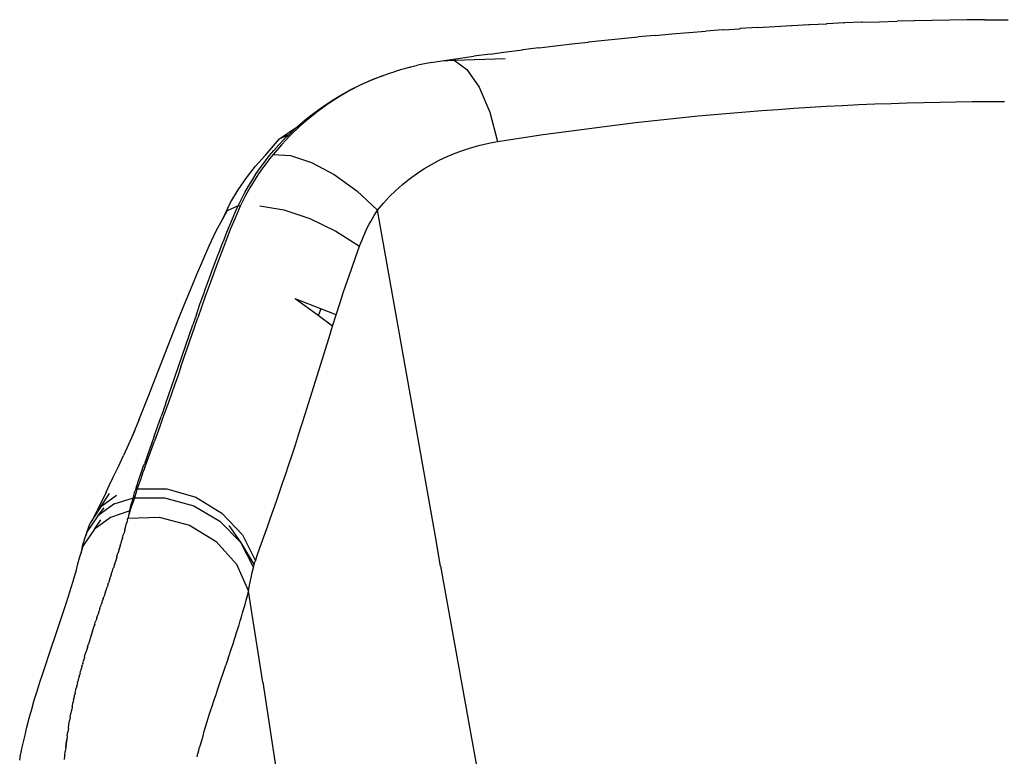
# Model space of a CAD drawing. Units: millimetres. Extents: x 2686 to 3216, y 1258 to 1599.
# Drawn here: x 2777 to 2806, y 1525 to 1547 of the extents above; entities that cross this region are included whole.
import ezdxf

# ---------------------------------------------------------------- set-up
doc = ezdxf.new("R2010")
doc.units = ezdxf.units.MM

msp = doc.modelspace()

# ---------------------------------------------------------------- linework, layer by layer
for p, q in [((2802.293, 1546.697), (2802.814, 1546.712)), ((2803.327, 1546.725), (2802.814, 1546.712)), ((2803.336, 1546.726), (2803.327, 1546.725)), ((2803.852, 1546.736), (2803.336, 1546.726)), ((2803.857, 1546.736), (2803.852, 1546.736)), ((2804.376, 1546.745), (2803.857, 1546.736)), ((2804.38, 1546.745), (2804.376, 1546.745)), ((2804.9, 1546.751), (2804.38, 1546.745)), ((2805.425, 1546.755), (2804.9, 1546.751)), ((2805.425, 1546.755), (2805.659, 1546.756)), ((2805.659, 1546.756), (2805.893, 1546.756)), ((2805.893, 1546.756), (2806.128, 1546.756)), ((2796.61, 1546.374), (2797.113, 1546.414)), ((2797.113, 1546.414), (2797.118, 1546.414)), ((2797.62, 1546.452), (2797.118, 1546.414)), ((2797.628, 1546.453), (2797.62, 1546.452)), ((2797.628, 1546.453), (2798.13, 1546.488)), ((2798.14, 1546.489), (2798.13, 1546.488)), ((2798.654, 1546.523), (2798.14, 1546.489)), ((2798.654, 1546.523), (2799.171, 1546.554)), ((2799.171, 1546.554), (2799.67, 1546.583)), ((2799.67, 1546.583), (2799.674, 1546.583)), ((2799.674, 1546.583), (2799.69, 1546.584)), ((2799.69, 1546.584), (2800.188, 1546.61)), ((2800.188, 1546.61), (2800.193, 1546.61)), ((2800.193, 1546.61), (2800.21, 1546.611)), ((2800.21, 1546.611), (2800.707, 1546.635)), ((2800.713, 1546.635), (2800.707, 1546.635)), ((2800.73, 1546.636), (2800.713, 1546.635)), ((2801.228, 1546.658), (2800.73, 1546.636)), ((2801.228, 1546.658), (2801.235, 1546.658)), ((2801.235, 1546.658), (2801.251, 1546.659)), ((2801.752, 1546.678), (2801.251, 1546.659)), ((2801.757, 1546.678), (2801.752, 1546.678)), ((2801.772, 1546.679), (2801.757, 1546.678)), ((2801.772, 1546.679), (2802.293, 1546.697)), ((2794.103, 1546.141), (2793.613, 1546.089)), ((2794.103, 1546.141), (2794.107, 1546.142)), ((2794.107, 1546.142), (2794.6, 1546.192)), ((2794.6, 1546.192), (2794.604, 1546.192)), ((2794.604, 1546.192), (2795.1, 1546.241)), ((2795.601, 1546.287), (2795.1, 1546.241)), ((2795.601, 1546.287), (2796.103, 1546.332)), ((2796.103, 1546.332), (2796.607, 1546.374)), ((2796.61, 1546.374), (2796.607, 1546.374)), ((2791.169, 1545.797), (2791.65, 1545.859)), ((2791.654, 1545.86), (2791.65, 1545.859)), ((2792.136, 1545.919), (2791.654, 1545.86)), ((2792.136, 1545.919), (2792.141, 1545.92)), ((2792.141, 1545.92), (2792.625, 1545.978)), ((2792.625, 1545.978), (2792.63, 1545.978)), ((2792.63, 1545.978), (2793.116, 1546.034)), ((2793.116, 1546.034), (2793.121, 1546.035)), ((2793.121, 1546.035), (2793.608, 1546.089)), ((2793.613, 1546.089), (2793.608, 1546.089)), ((2788.926, 1545.479), (2789.247, 1545.529)), ((2789.247, 1545.529), (2789.725, 1545.599)), ((2789.247, 1545.529), (2789.61, 1545.546)), ((2789.61, 1545.546), (2791.129, 1545.597)), ((2789.61, 1545.546), (2789.994, 1545.275)), ((2789.725, 1545.599), (2790.202, 1545.667)), ((2790.683, 1545.733), (2790.202, 1545.667)), ((2790.683, 1545.733), (2790.686, 1545.733)), ((2790.686, 1545.733), (2791.165, 1545.797)), ((2791.165, 1545.797), (2791.169, 1545.797)), ((2787.897, 1545.229), (2787.988, 1545.258)), ((2787.988, 1545.258), (2788.056, 1545.277)), ((2788.056, 1545.277), (2788.171, 1545.311)), ((2788.171, 1545.311), (2788.279, 1545.338)), ((2788.279, 1545.338), (2788.297, 1545.343)), ((2788.297, 1545.343), (2788.325, 1545.35)), ((2788.325, 1545.35), (2788.524, 1545.4)), ((2788.883, 1545.472), (2788.524, 1545.4)), ((2788.926, 1545.479), (2788.883, 1545.472)), ((2789.994, 1545.275), (2790.361, 1544.743)), ((2787.142, 1544.952), (2786.811, 1544.8)), ((2787.089, 1544.935), (2787.385, 1545.054)), ((2787.48, 1545.087), (2787.142, 1544.952)), ((2787.385, 1545.054), (2787.48, 1545.087)), ((2787.48, 1545.087), (2787.684, 1545.162)), ((2787.684, 1545.162), (2787.822, 1545.207)), ((2787.822, 1545.207), (2787.897, 1545.229)), ((2786.23, 1544.505), (2786.512, 1544.661)), ((2786.811, 1544.8), (2786.485, 1544.632)), ((2786.512, 1544.661), (2786.798, 1544.804)), ((2786.798, 1544.804), (2787.089, 1544.935)), ((2790.361, 1544.743), (2790.675, 1544.002)), ((2786.165, 1544.447), (2785.856, 1544.247)), ((2785.955, 1544.338), (2786.23, 1544.505)), ((2786.485, 1544.632), (2786.165, 1544.447)), ((2785.427, 1543.972), (2785.687, 1544.161)), ((2785.856, 1544.247), (2785.556, 1544.033)), ((2785.687, 1544.161), (2785.955, 1544.338)), ((2798.782, 1544.048), (2799.26, 1544.084)), ((2799.26, 1544.084), (2799.74, 1544.116)), ((2799.74, 1544.116), (2800.221, 1544.147)), ((2800.221, 1544.147), (2800.704, 1544.175)), ((2800.704, 1544.175), (2801.187, 1544.201)), ((2801.187, 1544.201), (2801.67, 1544.224)), ((2801.67, 1544.224), (2802.153, 1544.245)), ((2802.153, 1544.245), (2802.636, 1544.263)), ((2802.636, 1544.263), (2803.119, 1544.279)), ((2803.119, 1544.279), (2803.603, 1544.292)), ((2803.603, 1544.292), (2804.086, 1544.303)), ((2804.086, 1544.303), (2804.569, 1544.312)), ((2804.569, 1544.312), (2805.053, 1544.318)), ((2805.053, 1544.318), (2805.537, 1544.322)), ((2805.537, 1544.322), (2806.021, 1544.323)), ((2784.928, 1543.561), (2785.173, 1543.772)), ((2785.267, 1543.804), (2784.988, 1543.561)), ((2785.173, 1543.772), (2785.427, 1543.972)), ((2785.556, 1544.033), (2785.267, 1543.804)), ((2790.675, 1544.002), (2790.906, 1543.124)), ((2795.484, 1543.741), (2795.95, 1543.791)), ((2795.95, 1543.791), (2796.418, 1543.84)), ((2796.418, 1543.84), (2796.887, 1543.886)), ((2796.887, 1543.886), (2797.358, 1543.93)), ((2797.358, 1543.93), (2797.831, 1543.972)), ((2797.831, 1543.972), (2798.306, 1544.011)), ((2798.306, 1544.011), (2798.782, 1544.048)), ((2784.407, 1543.202), (2784.928, 1543.561)), ((2784.69, 1543.339), (2784.928, 1543.561)), ((2784.988, 1543.561), (2784.719, 1543.303)), ((2793.176, 1543.457), (2793.634, 1543.518)), ((2793.634, 1543.518), (2794.094, 1543.577)), ((2794.094, 1543.577), (2794.556, 1543.634)), ((2794.556, 1543.634), (2795.019, 1543.688)), ((2795.019, 1543.688), (2795.484, 1543.741)), ((2783.991, 1542.719), (2784.407, 1543.202)), ((2784.385, 1543.025), (2784.535, 1543.184)), ((2784.407, 1543.202), (2784.69, 1543.339)), ((2784.719, 1543.303), (2784.461, 1543.03)), ((2784.535, 1543.184), (2784.69, 1543.339)), ((2790.906, 1543.124), (2791.357, 1543.194)), ((2791.357, 1543.194), (2791.81, 1543.263)), ((2791.81, 1543.263), (2792.264, 1543.33)), ((2792.264, 1543.33), (2792.719, 1543.395)), ((2792.719, 1543.395), (2793.176, 1543.457)), ((2784.461, 1543.03), (2784.213, 1542.742)), ((2784.241, 1542.861), (2784.385, 1543.025)), ((2789.886, 1542.871), (2790.134, 1542.95)), ((2790.134, 1542.95), (2790.387, 1543.019)), ((2790.387, 1543.019), (2790.644, 1543.077)), ((2790.644, 1543.077), (2790.906, 1543.124)), ((2783.695, 1542.389), (2783.991, 1542.719)), ((2783.968, 1542.523), (2784.102, 1542.694)), ((2784.118, 1542.623), (2784.025, 1542.503)), ((2784.102, 1542.694), (2784.241, 1542.861)), ((2784.213, 1542.742), (2784.118, 1542.623)), ((2784.213, 1542.742), (2784.735, 1542.706)), ((2784.735, 1542.706), (2785.358, 1542.5)), ((2789.165, 1542.568), (2789.401, 1542.68)), ((2789.401, 1542.68), (2789.641, 1542.781)), ((2789.641, 1542.781), (2789.886, 1542.871)), ((2783.422, 1542.044), (2783.695, 1542.389)), ((2783.715, 1542.169), (2783.839, 1542.348)), ((2783.839, 1542.348), (2783.968, 1542.523)), ((2783.935, 1542.381), (2783.847, 1542.257)), ((2784.025, 1542.503), (2783.935, 1542.381)), ((2785.358, 1542.5), (2786.034, 1542.14)), ((2788.488, 1542.164), (2788.708, 1542.309)), ((2788.708, 1542.309), (2788.934, 1542.444)), ((2788.934, 1542.444), (2789.165, 1542.568)), ((2783.171, 1541.682), (2783.422, 1542.044)), ((2783.597, 1541.986), (2783.715, 1542.169)), ((2783.761, 1542.131), (2783.678, 1542.003)), ((2783.847, 1542.257), (2783.761, 1542.131)), ((2786.034, 1542.14), (2786.708, 1541.656)), ((2788.072, 1541.845), (2788.276, 1542.009)), ((2788.276, 1542.009), (2788.488, 1542.164)), ((2783.374, 1541.607), (2783.483, 1541.798)), ((2783.519, 1541.742), (2783.443, 1541.608)), ((2783.483, 1541.798), (2783.597, 1541.986)), ((2783.598, 1541.873), (2783.519, 1541.742)), ((2783.678, 1542.003), (2783.598, 1541.873)), ((2787.875, 1541.67), (2788.072, 1541.845)), ((2782.943, 1541.305), (2783.171, 1541.682)), ((2783.27, 1541.411), (2783.374, 1541.607)), ((2783.369, 1541.473), (2783.298, 1541.335)), ((2783.443, 1541.608), (2783.369, 1541.473)), ((2786.708, 1541.656), (2787.328, 1541.084)), ((2787.503, 1541.29), (2787.685, 1541.485)), ((2787.685, 1541.485), (2787.875, 1541.67)), ((2782.713, 1540.818), (2782.943, 1541.305)), ((2783.171, 1541.211), (2782.846, 1541.061)), ((2783.229, 1541.196), (2783.081, 1540.845)), ((2783.098, 1541.042), (2783.171, 1541.211)), ((2783.171, 1541.211), (2783.27, 1541.411)), ((2783.229, 1541.196), (2783.171, 1541.211)), ((2783.298, 1541.335), (2783.229, 1541.196)), ((2783.823, 1541.212), (2784.537, 1541.085)), ((2787.328, 1541.084), (2787.503, 1541.29)), ((2782.713, 1540.818), (2782.846, 1541.061)), ((2783.081, 1540.845), (2782.939, 1540.498)), ((2782.956, 1540.706), (2783.026, 1540.874)), ((2783.026, 1540.874), (2783.098, 1541.042)), ((2784.537, 1541.085), (2785.312, 1540.827)), ((2787.126, 1540.746), (2787.174, 1540.833)), ((2787.174, 1540.833), (2787.224, 1540.918)), ((2787.224, 1540.918), (2787.275, 1541.002)), ((2787.275, 1541.002), (2787.328, 1541.084)), ((2788.266, 1535.775), (2787.328, 1541.084)), ((2782.519, 1540.462), (2782.713, 1540.818)), ((2782.887, 1540.539), (2782.956, 1540.706)), ((2785.312, 1540.827), (2786.084, 1540.457)), ((2786.989, 1540.479), (2787.033, 1540.569)), ((2787.033, 1540.569), (2787.079, 1540.658)), ((2787.079, 1540.658), (2787.126, 1540.746)), ((2782.314, 1540.016), (2782.519, 1540.462)), ((2782.753, 1540.207), (2782.819, 1540.372)), ((2782.939, 1540.498), (2782.804, 1540.154)), ((2782.819, 1540.372), (2782.887, 1540.539)), ((2786.084, 1540.457), (2786.791, 1540.006)), ((2786.866, 1540.199), (2786.906, 1540.294)), ((2786.906, 1540.294), (2786.947, 1540.387)), ((2786.947, 1540.387), (2786.989, 1540.479)), ((2782.118, 1539.574), (2782.314, 1540.016)), ((2782.624, 1539.877), (2782.688, 1540.041)), ((2782.804, 1540.154), (2782.674, 1539.815)), ((2782.688, 1540.041), (2782.753, 1540.207)), ((2786.668, 1539.665), (2786.791, 1540.006)), ((2786.791, 1540.006), (2786.828, 1540.103)), ((2786.828, 1540.103), (2786.866, 1540.199)), ((2782.499, 1539.55), (2782.561, 1539.713)), ((2782.674, 1539.815), (2782.548, 1539.48)), ((2782.561, 1539.713), (2782.624, 1539.877)), ((2786.548, 1539.324), (2786.668, 1539.665)), ((2781.931, 1539.137), (2782.118, 1539.574)), ((2782.378, 1539.227), (2782.438, 1539.388)), ((2782.548, 1539.48), (2782.426, 1539.149)), ((2782.438, 1539.388), (2782.499, 1539.55)), ((2781.75, 1538.706), (2781.931, 1539.137)), ((2782.426, 1539.149), (2782.309, 1538.823)), ((2782.319, 1539.066), (2782.378, 1539.227)), ((2786.432, 1538.982), (2786.548, 1539.324)), ((2782.309, 1538.823), (2782.194, 1538.502)), ((2782.203, 1538.747), (2782.261, 1538.906)), ((2782.261, 1538.906), (2782.319, 1539.066)), ((2786.318, 1538.641), (2786.432, 1538.982)), ((2781.576, 1538.28), (2781.75, 1538.706)), ((2782.194, 1538.502), (2782.083, 1538.186)), ((2782.091, 1538.433), (2782.147, 1538.589)), ((2782.147, 1538.589), (2782.203, 1538.747)), ((2786.207, 1538.301), (2786.318, 1538.641)), ((2781.408, 1537.861), (2781.576, 1538.28)), ((2781.981, 1538.122), (2782.035, 1538.277)), ((2782.035, 1538.277), (2782.091, 1538.433)), ((2785.635, 1538.142), (2784.869, 1538.441)), ((2785.56, 1537.937), (2784.869, 1538.441)), ((2786.097, 1537.961), (2786.207, 1538.301)), ((2781.927, 1537.968), (2781.821, 1537.663)), ((2781.927, 1537.968), (2781.981, 1538.122)), ((2782.083, 1538.186), (2781.974, 1537.875)), ((2785.588, 1538.014), (2785.56, 1537.937)), ((2785.99, 1537.623), (2785.56, 1537.937)), ((2785.635, 1538.142), (2785.588, 1538.014)), ((2786.097, 1537.961), (2785.635, 1538.142)), ((2785.99, 1537.623), (2786.097, 1537.961)), ((2781.183, 1535.81), (2781.821, 1537.663)), ((2781.245, 1537.448), (2781.408, 1537.861)), ((2781.466, 1536.405), (2781.974, 1537.875)), ((2785.884, 1537.287), (2785.99, 1537.623)), ((2781.086, 1537.043), (2781.245, 1537.448)), ((2780.49, 1535.518), (2781.086, 1537.043)), ((2785.271, 1535.316), (2785.884, 1537.287)), ((2781.466, 1536.405), (2781.371, 1536.13)), ((2781.277, 1535.863), (2781.186, 1535.603)), ((2781.371, 1536.13), (2781.277, 1535.863)), ((2781.004, 1535.294), (2781.183, 1535.81)), ((2781.186, 1535.603), (2781.096, 1535.35)), ((2788.266, 1535.775), (2788.266, 1535.77)), ((2789.053, 1531.35), (2788.266, 1535.77)), ((2780.351, 1535.165), (2780.49, 1535.518)), ((2781.004, 1535.294), (2780.875, 1534.926)), ((2781.096, 1535.35), (2781.009, 1535.104)), ((2785.171, 1535), (2785.271, 1535.316)), ((2780.216, 1534.823), (2780.351, 1535.165)), ((2781.009, 1535.104), (2780.923, 1534.866)), ((2785.073, 1534.69), (2785.171, 1535)), ((2780.216, 1534.823), (2779.996, 1534.297)), ((2780.671, 1534.347), (2780.875, 1534.926)), ((2780.923, 1534.866), (2780.84, 1534.635)), ((2784.975, 1534.384), (2785.073, 1534.69)), ((2780.085, 1534.495), (2779.996, 1534.297)), ((2780.758, 1534.411), (2780.679, 1534.194)), ((2780.84, 1534.635), (2780.758, 1534.411)), ((2784.878, 1534.084), (2784.975, 1534.384)), ((2779.996, 1534.297), (2779.759, 1533.768)), ((2780.671, 1534.347), (2780.378, 1533.521)), ((2780.391, 1533.411), (2780.679, 1534.194)), ((2784.782, 1533.789), (2784.878, 1534.084)), ((2784.687, 1533.501), (2784.782, 1533.789)), ((2779.603, 1533.437), (2779.759, 1533.768)), ((2780.345, 1533.427), (2780.378, 1533.521)), ((2784.592, 1533.218), (2784.687, 1533.501)), ((2779.452, 1533.12), (2779.603, 1533.437)), ((2780.252, 1533.161), (2780.282, 1533.247)), ((2780.327, 1533.238), (2780.268, 1533.073)), ((2780.282, 1533.247), (2780.313, 1533.336)), ((2780.313, 1533.336), (2780.345, 1533.427)), ((2780.391, 1533.411), (2780.327, 1533.238)), ((2784.499, 1532.942), (2784.592, 1533.218)), ((2779.343, 1532.89), (2779.452, 1533.12)), ((2780.143, 1532.838), (2780.169, 1532.915)), ((2780.212, 1532.917), (2780.161, 1532.769)), ((2780.169, 1532.915), (2780.196, 1532.995)), ((2780.196, 1532.995), (2780.223, 1533.077)), ((2780.268, 1533.073), (2780.212, 1532.917)), ((2780.223, 1533.077), (2780.252, 1533.161)), ((2784.407, 1532.673), (2784.499, 1532.942)), ((2779.236, 1532.669), (2778.972, 1532.124)), ((2779.075, 1532.226), (2779.336, 1532.638)), ((2779.236, 1532.669), (2779.343, 1532.89)), ((2780.073, 1532.607), (2780.087, 1532.661)), ((2780.087, 1532.661), (2780.103, 1532.712)), ((2780.115, 1532.616), (2780.101, 1532.562)), ((2780.143, 1532.838), (2780.103, 1532.712)), ((2780.129, 1532.668), (2780.115, 1532.616)), ((2780.145, 1532.719), (2780.129, 1532.668)), ((2780.161, 1532.769), (2780.145, 1532.719)), ((2780.161, 1532.769), (2780.152, 1532.768)), ((2780.161, 1532.769), (2781.043, 1532.769)), ((2781.043, 1532.769), (2781.912, 1532.522)), ((2784.317, 1532.41), (2784.407, 1532.673)), ((2779.543, 1532.577), (2779.075, 1532.226)), ((2780.046, 1532.498), (2779.465, 1532.314)), ((2779.978, 1532.264), (2779.999, 1532.34)), ((2780.041, 1532.381), (2779.997, 1532.257)), ((2779.999, 1532.34), (2780.022, 1532.418)), ((2780.022, 1532.418), (2780.046, 1532.498)), ((2780.088, 1532.507), (2780.041, 1532.381)), ((2780.046, 1532.498), (2780.059, 1532.553)), ((2780.059, 1532.553), (2780.073, 1532.607)), ((2780.101, 1532.562), (2780.088, 1532.507)), ((2780.088, 1532.507), (2780.978, 1532.508)), ((2780.978, 1532.508), (2781.851, 1532.269)), ((2781.912, 1532.522), (2782.687, 1532.051)), ((2784.228, 1532.154), (2784.317, 1532.41)), ((2779.075, 1532.226), (2778.866, 1531.904)), ((2778.866, 1531.904), (2778.972, 1532.124)), ((2779.465, 1532.314), (2778.992, 1531.97)), ((2778.992, 1531.97), (2779.178, 1532.206)), ((2779.94, 1532.114), (2779.365, 1531.919)), ((2779.956, 1532.136), (2779.92, 1532.016)), ((2779.92, 1532.016), (2779.94, 1532.114)), ((2779.94, 1532.114), (2779.958, 1532.188)), ((2779.997, 1532.257), (2779.956, 1532.136)), ((2779.958, 1532.188), (2779.978, 1532.264)), ((2781.851, 1532.269), (2782.629, 1531.813)), ((2782.687, 1532.051), (2783.298, 1531.399)), ((2784.141, 1531.907), (2784.228, 1532.154)), ((2778.992, 1531.97), (2778.675, 1531.502)), ((2778.675, 1531.502), (2778.764, 1531.746)), ((2778.866, 1531.904), (2778.764, 1531.746)), ((2779.365, 1531.919), (2778.892, 1531.569)), ((2778.892, 1531.569), (2779.083, 1531.846)), ((2779.857, 1531.777), (2779.84, 1531.72)), ((2779.865, 1531.813), (2779.857, 1531.777)), ((2779.875, 1531.849), (2779.865, 1531.813)), ((2779.875, 1531.849), (2779.886, 1531.898)), ((2779.886, 1531.898), (2780.817, 1531.926)), ((2779.893, 1531.922), (2779.886, 1531.898)), ((2779.907, 1531.98), (2779.893, 1531.922)), ((2779.92, 1532.016), (2779.907, 1531.98)), ((2780.817, 1531.926), (2781.724, 1531.687)), ((2782.629, 1531.813), (2783.241, 1531.18)), ((2784.057, 1531.67), (2784.141, 1531.907)), ((2778.892, 1531.569), (2778.568, 1531.098)), ((2778.624, 1531.348), (2778.662, 1531.468)), ((2778.662, 1531.468), (2778.631, 1531.387)), ((2778.662, 1531.468), (2778.675, 1531.502)), ((2779.759, 1531.419), (2779.771, 1531.466)), ((2779.782, 1531.506), (2779.771, 1531.466)), ((2779.784, 1531.509), (2779.782, 1531.506)), ((2779.792, 1531.537), (2779.784, 1531.509)), ((2779.792, 1531.537), (2779.806, 1531.592)), ((2779.808, 1531.597), (2779.806, 1531.592)), ((2779.808, 1531.597), (2779.824, 1531.656)), ((2779.824, 1531.656), (2779.84, 1531.72)), ((2781.724, 1531.687), (2782.519, 1531.205)), ((2782.896, 1531.676), (2783.241, 1531.18)), ((2783.824, 1531.014), (2784.057, 1531.67)), ((2778.525, 1531.03), (2778.562, 1531.165)), ((2778.562, 1531.165), (2778.624, 1531.348)), ((2778.631, 1531.387), (2778.624, 1531.348)), ((2779.665, 1531.1), (2779.692, 1531.187)), ((2779.692, 1531.187), (2779.701, 1531.22)), ((2779.726, 1531.302), (2779.701, 1531.22)), ((2779.726, 1531.309), (2779.728, 1531.312)), ((2779.726, 1531.302), (2779.726, 1531.309)), ((2779.728, 1531.312), (2779.73, 1531.317)), ((2779.73, 1531.317), (2779.736, 1531.342)), ((2779.736, 1531.342), (2779.759, 1531.419)), ((2782.519, 1531.205), (2783.125, 1530.527)), ((2783.241, 1531.18), (2783.63, 1530.428)), ((2783.241, 1531.18), (2783.652, 1530.51)), ((2783.298, 1531.399), (2783.688, 1530.626)), ((2789.209, 1530.465), (2789.053, 1531.35)), ((2778.484, 1530.834), (2778.568, 1531.098)), ((2778.525, 1531.03), (2778.484, 1530.834)), ((2778.568, 1531.098), (2778.525, 1531.03)), ((2779.591, 1530.851), (2779.594, 1530.864)), ((2779.596, 1530.871), (2779.594, 1530.864)), ((2779.598, 1530.873), (2779.596, 1530.871)), ((2779.625, 1530.962), (2779.598, 1530.873)), ((2779.625, 1530.962), (2779.63, 1530.981)), ((2779.659, 1531.074), (2779.63, 1530.981)), ((2779.659, 1531.074), (2779.665, 1531.1)), ((2783.754, 1530.815), (2783.824, 1531.014)), ((2778.399, 1530.536), (2778.446, 1530.715)), ((2778.446, 1530.715), (2778.484, 1530.834)), ((2779.523, 1530.634), (2779.489, 1530.525)), ((2779.557, 1530.741), (2779.523, 1530.634)), ((2779.557, 1530.741), (2779.559, 1530.749)), ((2779.559, 1530.749), (2779.591, 1530.851)), ((2783.663, 1530.549), (2783.675, 1530.588)), ((2783.675, 1530.588), (2783.688, 1530.626)), ((2783.688, 1530.626), (2783.754, 1530.815)), ((2778.302, 1530.19), (2778.351, 1530.362)), ((2778.351, 1530.362), (2778.399, 1530.536)), ((2779.388, 1530.209), (2779.41, 1530.278)), ((2779.41, 1530.278), (2779.417, 1530.299)), ((2779.417, 1530.299), (2779.421, 1530.314)), ((2779.426, 1530.33), (2779.421, 1530.314)), ((2779.426, 1530.33), (2779.452, 1530.409)), ((2779.452, 1530.409), (2779.456, 1530.419)), ((2779.486, 1530.516), (2779.456, 1530.419)), ((2779.488, 1530.521), (2779.486, 1530.516)), ((2779.488, 1530.521), (2779.489, 1530.525)), ((2783.125, 1530.527), (2783.483, 1529.72)), ((2783.562, 1530.134), (2783.595, 1530.279)), ((2783.595, 1530.279), (2783.63, 1530.428)), ((2783.63, 1530.428), (2783.641, 1530.47)), ((2783.641, 1530.47), (2783.652, 1530.51)), ((2783.652, 1530.51), (2783.663, 1530.549)), ((2789.209, 1530.465), (2790.644, 1522.503)), ((2778.205, 1529.859), (2778.254, 1530.023)), ((2778.254, 1530.023), (2778.302, 1530.19)), ((2779.286, 1529.901), (2779.309, 1529.973)), ((2779.32, 1530.003), (2779.309, 1529.973)), ((2779.338, 1530.059), (2779.32, 1530.003)), ((2779.345, 1530.081), (2779.338, 1530.059)), ((2779.345, 1530.081), (2779.352, 1530.103)), ((2779.352, 1530.103), (2779.353, 1530.106)), ((2779.362, 1530.134), (2779.353, 1530.106)), ((2779.38, 1530.189), (2779.362, 1530.134)), ((2779.388, 1530.209), (2779.38, 1530.189)), ((2783.506, 1529.854), (2783.532, 1529.992)), ((2783.532, 1529.992), (2783.562, 1530.134)), ((2778.106, 1529.541), (2778.156, 1529.699)), ((2778.156, 1529.699), (2778.205, 1529.859)), ((2779.219, 1529.7), (2779.204, 1529.656)), ((2779.219, 1529.7), (2779.239, 1529.761)), ((2779.252, 1529.8), (2779.239, 1529.761)), ((2779.252, 1529.8), (2779.274, 1529.867)), ((2779.286, 1529.901), (2779.274, 1529.867)), ((2783.448, 1529.587), (2783.483, 1529.72)), ((2783.483, 1529.72), (2783.506, 1529.854)), ((2783.904, 1527.014), (2783.483, 1529.72)), ((2778.057, 1529.386), (2778.106, 1529.541)), ((2779.119, 1529.402), (2779.1, 1529.346)), ((2779.119, 1529.402), (2779.134, 1529.448)), ((2779.152, 1529.501), (2779.134, 1529.448)), ((2779.152, 1529.501), (2779.169, 1529.552)), ((2779.185, 1529.6), (2779.169, 1529.552)), ((2779.204, 1529.656), (2779.185, 1529.6)), ((2783.378, 1529.329), (2783.413, 1529.457)), ((2783.413, 1529.457), (2783.448, 1529.587)), ((2777.958, 1529.083), (2778.008, 1529.233)), ((2778.008, 1529.233), (2778.057, 1529.386)), ((2779.021, 1529.108), (2778.998, 1529.04)), ((2779.021, 1529.108), (2779.031, 1529.141)), ((2779.054, 1529.206), (2779.031, 1529.141)), ((2779.054, 1529.206), (2779.065, 1529.243)), ((2779.065, 1529.243), (2779.086, 1529.304)), ((2779.086, 1529.304), (2779.1, 1529.346)), ((2783.307, 1529.08), (2783.342, 1529.204)), ((2783.342, 1529.204), (2783.378, 1529.329)), ((2777.812, 1528.645), (2777.909, 1528.935)), ((2777.909, 1528.935), (2777.958, 1529.083)), ((2778.898, 1528.738), (2778.925, 1528.818)), ((2778.925, 1528.818), (2778.931, 1528.838)), ((2778.957, 1528.915), (2778.931, 1528.838)), ((2778.957, 1528.915), (2778.964, 1528.939)), ((2778.964, 1528.939), (2778.989, 1529.011)), ((2778.989, 1529.011), (2778.998, 1529.04)), ((2783.199, 1528.721), (2783.235, 1528.839)), ((2783.235, 1528.839), (2783.271, 1528.959)), ((2783.271, 1528.959), (2783.307, 1529.08)), ((2777.527, 1527.811), (2777.812, 1528.645)), ((2778.831, 1528.53), (2778.801, 1528.439)), ((2778.831, 1528.53), (2778.833, 1528.538)), ((2778.833, 1528.538), (2778.859, 1528.615)), ((2778.859, 1528.615), (2778.862, 1528.626)), ((2778.862, 1528.626), (2778.866, 1528.638)), ((2778.89, 1528.712), (2778.866, 1528.638)), ((2778.89, 1528.712), (2778.893, 1528.722)), ((2778.897, 1528.734), (2778.893, 1528.722)), ((2778.898, 1528.738), (2778.897, 1528.734)), ((2783.128, 1528.49), (2783.164, 1528.605)), ((2783.164, 1528.605), (2783.199, 1528.721)), ((2778.739, 1528.24), (2778.711, 1528.148)), ((2778.741, 1528.244), (2778.739, 1528.24)), ((2778.77, 1528.339), (2778.741, 1528.244)), ((2778.801, 1528.435), (2778.77, 1528.339)), ((2778.801, 1528.435), (2778.801, 1528.439)), ((2783.02, 1528.155), (2783.056, 1528.265)), ((2783.056, 1528.265), (2783.092, 1528.377)), ((2783.092, 1528.377), (2783.128, 1528.49)), ((2778.624, 1527.861), (2778.648, 1527.941)), ((2778.653, 1527.957), (2778.648, 1527.941)), ((2778.678, 1528.041), (2778.653, 1527.957)), ((2778.682, 1528.052), (2778.678, 1528.041)), ((2778.682, 1528.052), (2778.708, 1528.14)), ((2778.711, 1528.148), (2778.708, 1528.14)), ((2782.914, 1527.831), (2782.949, 1527.938)), ((2782.949, 1527.938), (2782.985, 1528.046)), ((2782.985, 1528.046), (2783.02, 1528.155)), ((2777.436, 1527.541), (2777.527, 1527.811)), ((2778.541, 1527.572), (2778.56, 1527.642)), ((2778.568, 1527.669), (2778.56, 1527.642)), ((2778.589, 1527.742), (2778.568, 1527.669)), ((2778.596, 1527.765), (2778.589, 1527.742)), ((2778.596, 1527.765), (2778.618, 1527.842)), ((2778.624, 1527.861), (2778.618, 1527.842)), ((2782.878, 1527.725), (2782.808, 1527.516)), ((2782.878, 1527.725), (2782.914, 1527.831)), ((2777.348, 1527.273), (2777.436, 1527.541)), ((2778.461, 1527.281), (2778.477, 1527.341)), ((2778.488, 1527.378), (2778.477, 1527.341)), ((2778.504, 1527.441), (2778.488, 1527.378)), ((2778.514, 1527.475), (2778.504, 1527.441)), ((2778.514, 1527.475), (2778.532, 1527.542)), ((2778.541, 1527.572), (2778.532, 1527.542)), ((2782.57, 1526.811), (2782.808, 1527.516)), ((2777.261, 1527.007), (2777.348, 1527.273)), ((2778.411, 1527.085), (2778.398, 1527.036)), ((2778.411, 1527.085), (2778.424, 1527.138)), ((2778.436, 1527.183), (2778.424, 1527.138)), ((2778.436, 1527.183), (2778.45, 1527.24)), ((2778.461, 1527.281), (2778.45, 1527.24)), ((2777.178, 1526.742), (2777.261, 1527.007)), ((2778.323, 1526.727), (2778.338, 1526.787)), ((2778.338, 1526.787), (2778.348, 1526.83)), ((2778.362, 1526.886), (2778.348, 1526.83)), ((2778.362, 1526.886), (2778.372, 1526.933)), ((2778.386, 1526.986), (2778.372, 1526.933)), ((2778.386, 1526.986), (2778.398, 1527.036)), ((2782.537, 1526.712), (2782.57, 1526.811)), ((2783.904, 1527.008), (2783.904, 1527.014)), ((2783.904, 1527.008), (2785.496, 1516.727)), ((2777.02, 1526.21), (2777.097, 1526.476)), ((2777.097, 1526.476), (2777.178, 1526.742)), ((2778.27, 1526.483), (2778.258, 1526.426)), ((2778.27, 1526.483), (2778.277, 1526.517)), ((2778.277, 1526.517), (2778.292, 1526.585)), ((2778.292, 1526.585), (2778.3, 1526.622)), ((2778.315, 1526.686), (2778.3, 1526.622)), ((2778.315, 1526.686), (2778.323, 1526.727)), ((2782.439, 1526.42), (2782.471, 1526.518)), ((2782.471, 1526.518), (2782.504, 1526.613)), ((2782.504, 1526.613), (2782.537, 1526.712)), ((2776.946, 1525.941), (2777.02, 1526.21)), ((2778.207, 1526.172), (2778.19, 1526.089)), ((2778.207, 1526.172), (2778.211, 1526.197)), ((2778.227, 1526.276), (2778.211, 1526.197)), ((2778.227, 1526.276), (2778.232, 1526.305)), ((2778.232, 1526.305), (2778.248, 1526.38)), ((2778.248, 1526.38), (2778.254, 1526.411)), ((2778.255, 1526.418), (2778.254, 1526.411)), ((2778.255, 1526.418), (2778.258, 1526.426)), ((2782.344, 1526.13), (2782.407, 1526.323)), ((2782.407, 1526.323), (2782.439, 1526.42)), ((2776.876, 1525.67), (2776.946, 1525.941)), ((2778.149, 1525.853), (2778.15, 1525.869)), ((2778.167, 1525.96), (2778.15, 1525.869)), ((2778.167, 1525.96), (2778.17, 1525.979)), ((2778.17, 1525.979), (2778.187, 1526.067)), ((2778.187, 1526.067), (2778.19, 1526.089)), ((2782.253, 1525.842), (2782.313, 1526.034)), ((2782.313, 1526.034), (2782.344, 1526.13)), ((2776.81, 1525.395), (2776.876, 1525.67)), ((2778.113, 1525.635), (2778.096, 1525.531)), ((2778.113, 1525.645), (2778.13, 1525.744)), ((2778.113, 1525.635), (2778.113, 1525.645)), ((2778.13, 1525.744), (2778.131, 1525.757)), ((2778.131, 1525.757), (2778.149, 1525.853)), ((2782.165, 1525.554), (2782.194, 1525.651)), ((2782.194, 1525.651), (2782.253, 1525.842)), ((2776.747, 1525.116), (2776.81, 1525.395)), ((2778.047, 1525.181), (2778.064, 1525.298)), ((2778.064, 1525.298), (2778.049, 1525.183)), ((2778.08, 1525.412), (2778.064, 1525.298)), ((2778.079, 1525.416), (2778.096, 1525.524)), ((2778.08, 1525.412), (2778.079, 1525.416)), ((2778.096, 1525.524), (2778.096, 1525.531)), ((2782.108, 1525.363), (2782.08, 1525.267)), ((2782.133, 1525.447), (2782.108, 1525.363)), ((2782.133, 1525.447), (2782.134, 1525.452)), ((2782.134, 1525.452), (2782.136, 1525.459)), ((2782.136, 1525.459), (2782.148, 1525.498)), ((2782.148, 1525.498), (2782.165, 1525.554)), ((2776.689, 1524.831), (2776.747, 1525.116)), ((2778.032, 1525.062), (2778.021, 1524.949)), ((2778.034, 1525.067), (2778.032, 1525.062)), ((2778.049, 1525.183), (2778.034, 1525.067)), ((2778.034, 1525.067), (2778.047, 1525.181)), ((2782, 1524.978), (2782.026, 1525.075)), ((2782.08, 1525.267), (2782.026, 1525.075)), ((2776.661, 1524.686), (2776.689, 1524.831)), ((2777.996, 1524.708), (2778.005, 1524.818)), ((2778.008, 1524.829), (2778.005, 1524.818)), ((2778.008, 1524.829), (2778.018, 1524.941)), ((2778.021, 1524.949), (2778.018, 1524.941)), ((2781.948, 1524.784), (2781.974, 1524.882)), ((2781.974, 1524.882), (2781.977, 1524.892)), ((2781.977, 1524.892), (2781.979, 1524.901)), ((2781.979, 1524.901), (2782, 1524.978))]:
    msp.add_line(p, q)

doc.saveas('drawing.dxf')
